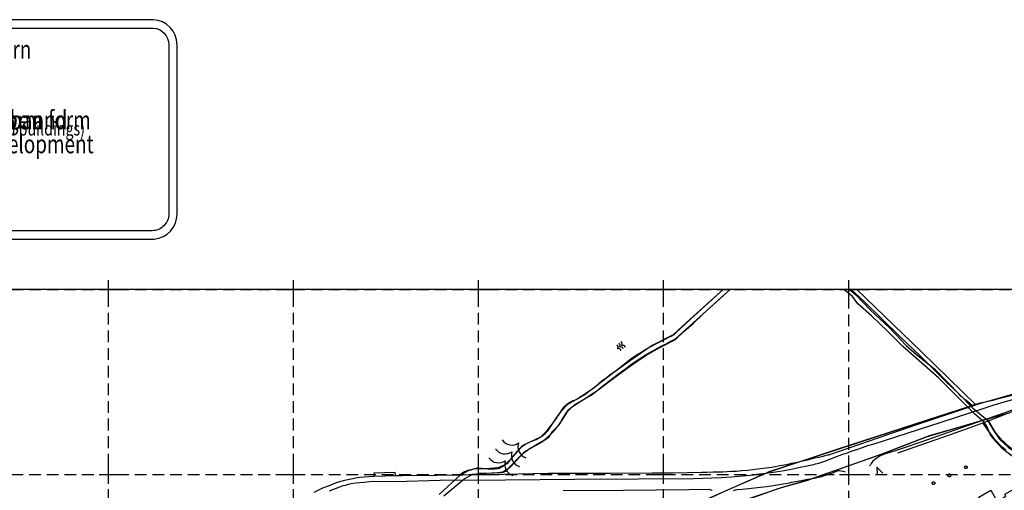
# Model space of a CAD drawing. Extents: x 384780 to 387287, y 239969 to 241146.
# Drawn here: x 385052 to 385584, y 240891 to 241146 of the extents above; entities that cross this region are included whole.
import ezdxf
from ezdxf.enums import TextEntityAlignment as Align

# ---------------------------------------------------------------- set-up
doc = ezdxf.new("R2010")
doc.units = 0
doc.header["$LTSCALE"] = 0.5
doc.header["$MEASUREMENT"] = 0
doc.header["$PDMODE"] = 2
doc.header["$PDSIZE"] = 5
doc.linetypes.add('DASHED', pattern=[19.05, 12.7, -6.35])
doc.layers.get('0').update_dxf_attribs({"linetype": 'CONTINUOUS'})
for name, color, linetype in [('BUILDNOS', 4, 'CONTINUOUS'), ('CELLARAGE', 8, 'CONTINUOUS'), ('FORM_MNO', 4, 'CONTINUOUS'), ('FORM_PNO', 4, 'CONTINUOUS'), ('GRID', 10, 'DASHED'), ('GRIDPLOT', 4, 'CONTINUOUS'), ('MONS_M', 2, 'CONTINUOUS'), ('MONS_P', 2, 'CONTINUOUS'), ('OS_BLDG', 1, 'CONTINUOUS'), ('OS_FLOW', 1, 'CONTINUOUS'), ('OS_LINE', 7, 'CONTINUOUS'), ('OS_ROAD', 4, 'CONTINUOUS'), ('OS_WATR', 5, 'CONTINUOUS'), ('RIVERS', 132, 'CONTINUOUS')]:
    doc.layers.add(name, color=color, linetype=linetype)
doc.styles.add('ROMANC', font='ROMANC.shx', dxfattribs={"width": 0.75, "height": 115})
doc.styles.add('ROMANS', font='romans', dxfattribs={"width": 0.75, "height": 5})

# ---------------------------------------------------------------- blocks, each defined once
blk = doc.blocks.new('ARROW')
at = {"layer": 'RIVERS'}
blk.add_lwpolyline([(0.03, -0.07, 0, 0, 0), (36.77, 4.25, 2.5, 0, 0), (41.74, 4.84, 0, 0, 0)], format="xyseb", dxfattribs=at)
for centre, start, end in [((0.67, 3.03), 168.2749, 258.2749), ((3.65, 3.38), 168.2749, 258.2749), ((6.63, 3.73), 168.2749, 258.2749), ((4.35, -2.58), 115.1448, 205.1448), ((7.33, -2.23), 115.1448, 205.1448), ((1.37, -2.93), 115.1448, 205.1448)]:
    blk.add_arc(centre, 3.16, start, end, dxfattribs=at)
blk = doc.blocks.new('HWTITLE')
at = {"color": 7}
for points in [[(323.53, 114.55), (167.05, 114.55), (144.55, 114.55), (9.55, 114.55, 0.414214), (-3.95, 101.05), (-3.95, 60.55), (-3.95, 9.55, 0.414214), (9.55, -3.95), (144.55, -3.95), (167.05, -3.95), (324.11, -3.95, 0.390021), (336.47, 9.55), (336.47, 60.55), (336.47, 101.05, 0.402604), (323.53, 114.55)], [(153.55, 60.55), (153.55, 101.05, 0.414214), (144.55, 110.05), (9.55, 110.05, 0.414214), (0.55, 101.05), (0.55, 60.55), (0.55, 9.55)], [(323.58, 110.05, -0.394018), (331.97, 101.05), (331.97, 60.55), (331.97, 9.55, -0.414214), (322.97, 0.55), (167.05, 0.55, -0.414214), (158.05, 9.55), (158.05, 60.55), (158.05, 101.05, -0.414214), (167.05, 110.05), (323.58, 110.05, -0.394018)], [(0.55, 9.55, 0.414214), (9.55, 0.55), (144.55, 0.55, 0.414214), (153.55, 9.55)]]:
    blk.add_lwpolyline(points, format="xyb", dxfattribs=at)
blk.add_lwpolyline([(153.55, 9.55), (153.55, 60.55)], dxfattribs=at)
at = {"color": 7, "style": 'ROMANC', "oblique": 10, "width": 0.75}
for s, p in [('The', (77.4, 93.45)), ('Central Marches', (77.4, 77.03)), ('Historic Towns Survey', (77.4, 60.6))]:
    blk.add_text(s, height=10, dxfattribs=at).set_placement(p, align=Align.CENTER)
at = {"color": 7, "style": 'ROMANS', "width": 0.75}
for s, p in [('County Archaeological Service', (19.65, 39.95)), ('Hereford & Worcester', (19.65, 30.24)), ('County Council', (19.65, 20.53))]:
    blk.add_text(s, height=6, dxfattribs=at).set_placement(p)
at = {"style": 'ROMANC', "width": 0.75}
blk.add_attdef('TOWNNAME', (165.15, 93.45), '', height=10, dxfattribs=at)
at = {"style": 'ROMANS', "width": 0.75, "flags": 2}
blk.add_attdef('COUNTY', (165.45, 80.09), '', height=9.38, dxfattribs=at)
blk = doc.blocks.new('BUILDS')
at = {"style": 'ROMANS', "width": 0.75}
blk.add_text('date:', height=7.5, dxfattribs=at).set_placement((164.68, 6.67))
at = {"style": 'ROMANS', "width": 0.75, "flags": 8}
for tag, p, height in [('BUILDS', (164.13, 64.69), 10), ('TITLECONT', (164.5, 51.99), 7.5), ('AND', (164.96, 36.58), 10), ('SCALE', (164.13, 20.75), 9.38)]:
    blk.add_attdef(tag, p, '', height=height, dxfattribs=at)
at = {"style": 'ROMANS', "width": 0.75}
for tag, p in [('DATE', (197.6, 6.67)), ('INITIALS', (262.5, 7.17))]:
    blk.add_attdef(tag, p, '', height=7.5, dxfattribs=at)
blk = doc.blocks.new('DEV')
at = {"style": 'ROMANS', "width": 0.75}
blk.add_text('date:', height=7.5, dxfattribs=at).set_placement((165.7, 5.5))
at = {"style": 'ROMANS', "width": 0.75, "flags": 8}
for tag, p, height in [('CELL', (164.89, 55.36), 10), ('20THC', (165.22, 42.4), 10), ('SCALE', (165.15, 19.58), 9.38)]:
    blk.add_attdef(tag, p, '', height=height, dxfattribs=at)
at = {"style": 'ROMANS', "width": 0.75}
for tag, p in [('DATE', (203.64, 5.5)), ('INITIALS', (263.52, 6))]:
    blk.add_attdef(tag, p, '', height=7.5, dxfattribs=at)
blk = doc.blocks.new('FORMM')
at = {"style": 'ROMANS', "width": 0.75}
blk.add_text('date:', height=7.5, dxfattribs=at).set_placement((165.7, 5.5))
at = {"style": 'ROMANS', "width": 0.75, "flags": 8}
for tag, p, height in [('MED', (164.89, 55.36), 10), ('AND', (165.22, 42.4), 10), ('SCALE', (165.15, 19.58), 9.38)]:
    blk.add_attdef(tag, p, '', height=height, dxfattribs=at)
at = {"style": 'ROMANS', "width": 0.75}
for tag, p in [('DATE', (203.64, 5.5)), ('INITIALS', (263.52, 6))]:
    blk.add_attdef(tag, p, '', height=7.5, dxfattribs=at)
blk = doc.blocks.new('FORMP')
at = {"style": 'ROMANS', "width": 0.75}
blk.add_text('date:', height=7.5, dxfattribs=at).set_placement((165.7, 5.5))
at = {"style": 'ROMANS', "width": 0.75, "flags": 8}
for tag, p, height in [('PMED', (164.89, 55.36), 10), ('AND', (165.22, 42.4), 10), ('SCALE', (163.64, 19.87), 9.38)]:
    blk.add_attdef(tag, p, '', height=height, dxfattribs=at)
at = {"style": 'ROMANS', "width": 0.75}
for tag, p in [('DATE', (203.64, 5.5)), ('INITIALS', (263.52, 6))]:
    blk.add_attdef(tag, p, '', height=7.5, dxfattribs=at)

msp = doc.modelspace()

# ---------------------------------------------------------------- linework, layer by layer
at = {"layer": 'GRID', "color": 252}
for points in [[(384800, 241000), (385800, 241000)], [(385100, 240000), (385100, 240800), (385100, 241000)], [(385200, 240000), (385200, 240800), (385200, 241000)], [(385300, 240000), (385300, 240800), (385300, 241000)], [(385400, 240000), (385400, 240800), (385400, 241000)], [(385500, 240818.17), (385500, 241000)], [(384800, 240900), (385800, 240900)]]:
    msp.add_lwpolyline(points, dxfattribs=at)
at = {"layer": 'GRIDPLOT'}
for p in [(385100, 241000), (385200, 241000), (385300, 241000), (385400, 241000), (385500, 241000), (385100, 240900), (385200, 240900), (385300, 240900), (385400, 240900), (385500, 240900)]:
    msp.add_point(p, dxfattribs=at)
at = {"layer": 'MONS_M'}
for points in [[(385413.51, 240882.27), (385457.55, 240901.87), (385482.27, 240909.76), (385515.13, 240920.45), (385570.16, 240938.37), (385628.38, 240952.75)], [(385587.06, 240933.23), (385566.39, 240927.41), (385543.43, 240920.81), (385517.94, 240910.91), (385477.22, 240896.64), (385462.27, 240892.49), (385428.92, 240880.61)]]:
    msp.add_lwpolyline(points, dxfattribs=at)
at = {"layer": 'MONS_P', "flags": 128}
for points in [[(385262.66, 240819.35), (385265.13, 240824.12), (385278.92, 240836.35), (385289.39, 240842.9), (385313.97, 240851.21), (385330.6, 240854.76), (385342.61, 240857.38), (385368.13, 240865.69), (385392.52, 240873.87), (385418.92, 240884.66), (385425.98, 240887.7), (385433.74, 240891.39), (385457.1, 240901.48), (385493.74, 240913.67), (385542.57, 240929.6), (385571.08, 240938.8), (385577.99, 240940.25), (385585.24, 240942.5)], [(385584.35, 240932.4), (385577.43, 240930.86), (385541.87, 240920.26), (385517.99, 240911.06), (385478.37, 240897.04), (385464.02, 240892.98), (385439.58, 240884.66), (385427.38, 240879.71), (385419.44, 240876.86), (385387.76, 240864.1), (385369.2, 240857.56), (385344.76, 240849.62), (385320, 240842.33), (385302.8, 240836.5), (385285.14, 240828.74), (385275.56, 240818.46), (385273.27, 240814.4)]]:
    msp.add_lwpolyline(points, dxfattribs=at)
at = {"layer": 'OS_BLDG', "color": 252}
msp.add_lwpolyline([(385575.8, 240878.9), (385582.4, 240867.6), (385574.8, 240863.1), (385570.6, 240870.2), (385573.2, 240871.8), (385570.8, 240875.9), (385564.5, 240872.1), (385560.5, 240878.7), (385567.1, 240882.5), (385567.5, 240881.9), (385572.1, 240884.6), (385570.2, 240887.7), (385576.7, 240891.5), (385580.2, 240885.5), (385584.9, 240888.3), (385584.4, 240889.3), (385590.1, 240892.7), (385593.7, 240886.8), (385586.1, 240882.3), (385585.4, 240878.7), (385584, 240877.8), (385581.3, 240882.2), (385575.8, 240878.9)], dxfattribs=at)
at = {"layer": 'OS_LINE', "color": 252}
msp.add_lwpolyline([(385800, 241000), (384800, 241000), (384800, 240000), (385800, 240000)], close=True, dxfattribs=at)
for points in [[(385567, 240937), (385564.1, 240939.5), (385563.4, 240939.9), (385562.8, 240940.5), (385562.2, 240940.9), (385561.7, 240941.4), (385560.6, 240942.4), (385559.6, 240943.4), (385552.7, 240950.1), (385538.7, 240963.9), (385527.3, 240974.9), (385518.2, 240983.8), (385508.1, 240993.7), (385501.3, 241000)], [(385568.8, 240937.5), (385539.4, 240966.2), (385504.4, 241000)], [(385589.5, 240943.6), (385577.7, 240940.2), (385571.8, 240938.6), (385566.8, 240936.9), (385536.6, 240926.8), (385489.6, 240910.7), (385489.1, 240910.5), (385488.6, 240910.4), (385487.8, 240910.3), (385487.1, 240910), (385485.4, 240909.6), (385483.6, 240909.2), (385481.6, 240908.8), (385479.6, 240908.3), (385477.8, 240907.8), (385475.9, 240907.3), (385473.6, 240906.8), (385471.4, 240906.3), (385468.9, 240905.9), (385466.4, 240905.3), (385462.8, 240904.7), (385459.3, 240904), (385458.5, 240903.8), (385456.8, 240903.6), (385453.9, 240903.2), (385450.9, 240902.8), (385448.1, 240902.5), (385445.4, 240902.2), (385442.3, 240902), (385439.3, 240901.7), (385437.9, 240901.6), (385436.7, 240901.6), (385434.4, 240901.4), (385431.9, 240901.2), (385429.3, 240901.2), (385426.8, 240901.2), (385423.6, 240901.1), (385420.6, 240901), (385404.9, 240900.8), (385393.8, 240900.7), (385371.3, 240900.6), (385357.3, 240900.5), (385337.8, 240900.5), (385305.5, 240899.9), (385277.6, 240899.5), (385258.5, 240899.2), (385255.3, 240899.2), (385243.5, 240899), (385235.8, 240898.4), (385234.4, 240898.2), (385233, 240897.9), (385232.1, 240897.7), (385231.1, 240897.5), (385230.2, 240897.3), (385229.4, 240897.1), (385227.5, 240896.8), (385224.8, 240896), (385223.1, 240895.5), (385218.7, 240893.7), (385215.7, 240892.6), (385213.9, 240891.8), (385211.1, 240890.3)], [(385526.6, 240911.8), (385550.8, 240920.1), (385561.1, 240923.7), (385576.9, 240929.5), (385585.9, 240933.1), (385589.5, 240934.5), (385590.8, 240934.9), (385592.2, 240935.3), (385593.9, 240935.7), (385595.7, 240936.2), (385597.7, 240936.7), (385599.5, 240937.3), (385604.7, 240938.2)], [(385690, 240851), (385650.3, 240874.8), (385619, 240893.7), (385600.4, 240905.5), (385594.3, 240909.2), (385592.6, 240910.4), (385590.7, 240911.6), (385589.1, 240912.9), (385587.5, 240914.2), (385585.8, 240915.6), (385584.3, 240917.1), (385583.3, 240918.1), (385581.7, 240919.8), (385581.2, 240920.4), (385580.6, 240921.1), (385580.2, 240921.7), (385579.7, 240922.3), (385579, 240923.3), (385578.3, 240924.5), (385575.6, 240928.9)], [(385562.8, 240903.3), (385562.9, 240903.4), (385562.8, 240903.4), (385562.8, 240903.5), (385562.7, 240903.5), (385562.7, 240903.6), (385562.6, 240903.7), (385562.6, 240903.8), (385562.6, 240903.9), (385562.6, 240904), (385562.6, 240904.1), (385562.7, 240904.1), (385562.7, 240904.2), (385562.7, 240904.3), (385562.8, 240904.3), (385562.8, 240904.4), (385562.9, 240904.4), (385562.9, 240904.5), (385563, 240904.5), (385563.1, 240904.5), (385563.1, 240904.6), (385563.2, 240904.6), (385563.3, 240904.6), (385563.4, 240904.6), (385563.5, 240904.6), (385563.5, 240904.5), (385563.6, 240904.5), (385563.7, 240904.5), (385563.7, 240904.4), (385563.8, 240904.4), (385563.8, 240904.3), (385563.9, 240904.3), (385563.9, 240904.2), (385563.9, 240904.1), (385564, 240904.1), (385564, 240904), (385564, 240903.9), (385564, 240903.8), (385564, 240903.7), (385563.9, 240903.7), (385563.9, 240903.6), (385563.9, 240903.5), (385563.8, 240903.5), (385563.8, 240903.4), (385563.7, 240903.4), (385563.7, 240903.3), (385563.6, 240903.3), (385563.5, 240903.2), (385563.4, 240903.2), (385563.3, 240903.2), (385563.2, 240903.2), (385563.1, 240903.2), (385563, 240903.3), (385562.9, 240903.3), (385562.8, 240903.3)], [(385255.1, 240899.2), (385255, 240901), (385243.4, 240900.7), (385243.4, 240898.9)], [(385518.5, 240900.8), (385515.1, 240903.9), (385515.2, 240903.2), (385515.2, 240902.6), (385515.3, 240902), (385515.3, 240901.4), (385515.3, 240900.6), (385515.2, 240899.9)], [(385553.7, 240900.1), (385553.8, 240900), (385553.8, 240900.1), (385553.9, 240900.1), (385553.9, 240900.2), (385554, 240900.2), (385554.1, 240900.2), (385554.1, 240900.3), (385554.2, 240900.3), (385554.3, 240900.3), (385554.4, 240900.3), (385554.5, 240900.3), (385554.6, 240900.3), (385554.6, 240900.2), (385554.7, 240900.2), (385554.8, 240900.2), (385554.8, 240900.1), (385554.9, 240900.1), (385554.9, 240900), (385555, 240900), (385555, 240899.9), (385555, 240899.8), (385555.1, 240899.8), (385555.1, 240899.7), (385555.1, 240899.6), (385555.1, 240899.5), (385555.1, 240899.4), (385555.1, 240899.3), (385555, 240899.2), (385555, 240899.1), (385554.9, 240899.1), (385554.9, 240899), (385554.8, 240899), (385554.8, 240898.9), (385554.7, 240898.9), (385554.6, 240898.8), (385554.5, 240898.8), (385554.4, 240898.8), (385554.3, 240898.8), (385554.2, 240898.8), (385554.1, 240898.8), (385554.1, 240898.9), (385554, 240898.9), (385553.9, 240898.9), (385553.9, 240899), (385553.8, 240899), (385553.8, 240899.1), (385553.7, 240899.1), (385553.7, 240899.2), (385553.7, 240899.3), (385553.6, 240899.3), (385553.6, 240899.4), (385553.6, 240899.5), (385553.6, 240899.6), (385553.6, 240899.7), (385553.6, 240899.8), (385553.7, 240899.8), (385553.7, 240899.9), (385553.7, 240900), (385553.8, 240900), (385553.7, 240900.1)], [(385546.2, 240894.6), (385546.2, 240894.7), (385546.1, 240894.7), (385546.1, 240894.6), (385546, 240894.6), (385545.9, 240894.6), (385545.8, 240894.6), (385545.7, 240894.6), (385545.6, 240894.6), (385545.5, 240894.6), (385545.4, 240894.6), (385545.4, 240894.7), (385545.3, 240894.7), (385545.3, 240894.8), (385545.2, 240894.8), (385545.2, 240894.9), (385545.1, 240894.9), (385545.1, 240895), (385545.1, 240895.1), (385545, 240895.1), (385545, 240895.2), (385545, 240895.3), (385545, 240895.4), (385545, 240895.5), (385545.1, 240895.5), (385545.1, 240895.6), (385545.1, 240895.7), (385545.2, 240895.7), (385545.2, 240895.8), (385545.3, 240895.9), (385545.4, 240895.9), (385545.4, 240896), (385545.5, 240896), (385545.6, 240896), (385545.7, 240896), (385545.8, 240896), (385545.9, 240896), (385546, 240896), (385546.1, 240896), (385546.1, 240895.9), (385546.2, 240895.9), (385546.3, 240895.9), (385546.3, 240895.8), (385546.4, 240895.8), (385546.4, 240895.7), (385546.4, 240895.6), (385546.5, 240895.6), (385546.5, 240895.5), (385546.5, 240895.4), (385546.5, 240895.3), (385546.5, 240895.2), (385546.5, 240895.1), (385546.5, 240895), (385546.4, 240895), (385546.4, 240894.9), (385546.4, 240894.8), (385546.3, 240894.8), (385546.3, 240894.7), (385546.2, 240894.7), (385546.2, 240894.6)]]:
    msp.add_lwpolyline(points, dxfattribs=at)
at = {"layer": 'OS_ROAD', "color": 252}
for points in [[(385219.4, 240891.1), (385221, 240891.7), (385222.2, 240892.2), (385223.3, 240892.7), (385224.5, 240893.2), (385225.6, 240893.6), (385226.9, 240894), (385228.3, 240894.3), (385229.7, 240894.7), (385231.1, 240895.1), (385233.5, 240895.5), (385235.9, 240895.7), (385238.3, 240895.9), (385241.1, 240896.2), (385244, 240896.4), (385255, 240896.3), (385279.3, 240897), (385314.5, 240897.2), (385351.8, 240897.4), (385386.4, 240897.7), (385416.4, 240897.9), (385421.2, 240898), (385426.1, 240898.2), (385431.3, 240898.4), (385436.5, 240898.7), (385442.7, 240899.3), (385448.7, 240899.9), (385449.3, 240900), (385450.2, 240900.1), (385455.3, 240900.8), (385460.4, 240901.5), (385465.1, 240902.2), (385469.8, 240903.1), (385473.7, 240903.9), (385477.6, 240904.6), (385478.3, 240904.8), (385480.1, 240905.2), (385481.2, 240905.4), (385482.1, 240905.7), (385483, 240905.9), (385483.9, 240906.2), (385485.4, 240906.6), (385487, 240907.2), (385490.4, 240908.5), (385493.4, 240909.7), (385495.4, 240910.4), (385497.4, 240911.1), (385499.4, 240911.8), (385501.4, 240912.6), (385504.4, 240913.6), (385507.4, 240914.6), (385510.3, 240915.6), (385513.8, 240916.6), (385543.2, 240926.1), (385572.7, 240935.7), (385578.5, 240937.6), (385583.9, 240939.2), (385593.4, 240941.8)], [(385595.5, 240936.5), (385592.2, 240935.8), (385590.5, 240935.4), (385587.3, 240934.4), (385584.4, 240933.4), (385559.8, 240924.8), (385539.5, 240917.6), (385530, 240914.4), (385526.1, 240913.2), (385521.7, 240911.8), (385521, 240911.6), (385519.6, 240911.1), (385518.4, 240910.6), (385517.3, 240910.2), (385516.2, 240909.5), (385515.1, 240908.9), (385514, 240908), (385513, 240907.2), (385512.5, 240906.5), (385512.1, 240906), (385511.7, 240905.3), (385511.3, 240904.6)], [(385437.8, 240891.4), (385438.8, 240891.8), (385439.8, 240891.9), (385439.9, 240891.9), (385442.5, 240892.1), (385447.5, 240892.6), (385452.3, 240893.2), (385455.7, 240893.6), (385459.1, 240894), (385463.5, 240894.7), (385468, 240895.5), (385469.3, 240895.8), (385474.3, 240896.7), (385477.7, 240897.4), (385480.4, 240897.9), (385483, 240898.4), (385485.2, 240899), (385487.4, 240899.7), (385490.9, 240900.8), (385494.3, 240902.1), (385494.9, 240902.1), (385495.9, 240902), (385496.9, 240901.8), (385498, 240901.5)], [(385345.7, 240891.3), (385378.3, 240891.6), (385413.7, 240891.9), (385424.7, 240892), (385425, 240891.9), (385425.4, 240891.8), (385425.7, 240891.7), (385426.1, 240891.5), (385426.2, 240891.3)]]:
    msp.add_lwpolyline(points, dxfattribs=at)
at = {"layer": 'OS_WATR', "color": 252}
for points in [[(385290.5, 240900.1), (385290.7, 240900.4), (385291, 240900.6), (385291.2, 240900.9), (385291.5, 240901.1), (385292, 240901.4), (385292.5, 240901.6), (385293, 240901.8), (385293.6, 240902), (385294.3, 240902.3), (385295.1, 240902.5), (385295.8, 240902.7), (385296.6, 240902.9), (385297.6, 240903.1), (385298.7, 240903.2), (385299.7, 240903.3), (385300.8, 240903.3), (385302, 240903.3), (385303.1, 240903.2), (385304.1, 240903.2), (385305, 240903.1), (385306, 240903.1), (385306.9, 240903), (385307.8, 240903.1), (385308.8, 240903.1), (385309.6, 240903.2), (385310.5, 240903.2), (385311, 240903.4), (385311.4, 240903.5), (385311.8, 240903.7), (385312.2, 240903.9), (385312.6, 240904.1), (385313, 240904.4), (385313.4, 240904.7), (385313.8, 240905.1), (385314.3, 240905.4), (385314.8, 240905.8), (385315.3, 240906.3), (385315.8, 240906.8), (385316.4, 240907.3), (385316.9, 240907.8), (385317.5, 240908.3), (385318.7, 240909.7), (385322.9, 240914.4), (385323.2, 240914.7), (385323.6, 240915.1), (385324, 240915.5), (385324.5, 240915.9), (385325.2, 240916.4), (385326, 240916.8), (385327.3, 240917.4), (385328.3, 240917.8), (385329.7, 240918.4), (385331.1, 240918.9), (385332.1, 240919.5), (385333.1, 240920), (385334.7, 240921.1), (385336.1, 240922.3), (385337.4, 240923.6), (385338.6, 240925.2), (385339.6, 240926.8), (385341.8, 240930.1), (385343.1, 240931.8), (385343.2, 240932), (385344.2, 240933.6), (385345.2, 240935.1), (385346.3, 240936.5), (385347.5, 240937.8), (385348.8, 240938.7), (385350.1, 240939.5), (385351.2, 240939.9), (385352.3, 240940.3), (385353.5, 240940.9), (385354.6, 240941.7), (385356.4, 240942.8), (385361.2, 240946.1), (385363.3, 240947.7), (385364.3, 240948.4), (385365.4, 240949.5), (385366.8, 240950.7), (385368.8, 240952.1), (385371, 240953.8), (385374.6, 240956.4), (385378, 240959.1), (385382.2, 240962.4), (385384.1, 240963.7), (385385, 240964.3), (385385.7, 240964.8), (385386.8, 240965.4), (385387.8, 240966.1), (385389.3, 240967), (385390.7, 240967.9), (385396.1, 240970.8), (385400.9, 240973.2), (385403.6, 240974.5), (385404, 240974.7), (385404.5, 240975), (385405, 240975.3), (385406, 240976), (385406.8, 240976.8), (385414.6, 240983.9), (385432.2, 241000)], [(385299.5, 240899.8), (385299.6, 240900.1), (385299.8, 240900.3), (385300, 240900.5), (385300.2, 240900.6), (385300.3, 240900.8), (385300.6, 240900.8), (385300.9, 240900.8), (385304.3, 240900.8), (385310, 240901), (385311.3, 240901.1), (385312.1, 240901.1), (385312.5, 240901.1), (385313, 240901.2), (385313.5, 240901.3), (385313.9, 240901.5), (385314.6, 240901.8), (385315.1, 240902.2), (385317.7, 240904.8), (385321.8, 240909.2), (385322.8, 240910.2), (385323.6, 240911), (385324.9, 240912), (385326.3, 240913), (385327.6, 240914), (385329, 240914.8), (385330.4, 240915.6), (385331.8, 240916.5), (385333.8, 240917.6), (385335.6, 240918.8), (385337.3, 240920.2), (385339, 240921.8), (385340.6, 240923.4), (385342.2, 240925.3), (385343.2, 240926.5), (385344.3, 240928.1), (385345.2, 240929.8), (385346.5, 240931.7), (385347.4, 240933.1), (385348.2, 240934.4), (385348.6, 240935), (385349.2, 240935.5), (385349.6, 240935.9), (385350, 240936.2), (385350.5, 240936.6), (385351.1, 240937), (385353.3, 240938.3), (385356.7, 240940.5), (385359.2, 240942.1), (385361.5, 240943.8), (385363.7, 240945), (385366.3, 240947.2), (385372.6, 240952), (385377.1, 240955.5), (385379.5, 240957.2), (385382.9, 240959.8), (385386.1, 240961.9), (385387.9, 240963.1), (385389.6, 240964.2), (385391.9, 240965.5), (385394.1, 240966.9), (385396.6, 240968.3), (385399, 240969.5), (385401.7, 240970.8), (385403.9, 240972), (385406, 240973.1), (385407.6, 240974.3), (385408.5, 240975.2), (385436, 241000)], [(385584.8, 240913.1), (385583.4, 240914.4), (385581.8, 240915.9), (385580.3, 240917.4), (385579.9, 240917.9), (385579.4, 240918.4), (385579, 240918.8), (385578.7, 240919.3), (385578.4, 240919.7), (385576.7, 240921.9), (385576.4, 240922.4), (385574.9, 240924.3), (385572.7, 240927.8)]]:
    msp.add_lwpolyline(points, dxfattribs=at)
at = {"layer": 'RIVERS'}
for points in [[(385278.74, 240889.18), (385289.99, 240899.67), (385293.97, 240902.01), (385299.21, 240903.65), (385303.9, 240903.27), (385310.6, 240903.79), (385310.6, 240903.79), (385315.66, 240905.99), (385321.09, 240912.69), (385323.81, 240915.73), (385327.93, 240917.74), (385327.93, 240917.74), (385333.74, 240920.41), (385337.16, 240923.69), (385340.95, 240928.75), (385344.74, 240934.37), (385348.21, 240937.97), (385348.21, 240937.97), (385356.88, 240942.84), (385365.17, 240949.16), (385373.13, 240955.3), (385383.44, 240962.7), (385393.18, 240969.58), (385393.18, 240969.58), (385405.31, 240975.72), (385405.31, 240975.72), (385412.38, 240982.04), (385432.38, 241000.11)], [(385281.27, 240888.48), (385292, 240897.47), (385296.68, 240900.18), (385296.68, 240900.18), (385303.01, 240900.74), (385303.01, 240900.74), (385308.63, 240900.93), (385313.13, 240901.45), (385317.11, 240903.98), (385320.34, 240907.44), (385325.07, 240912.5), (385325.07, 240912.5), (385333.17, 240916.99), (385338.23, 240920.27), (385340.06, 240923.5), (385340.06, 240923.5), (385343.48, 240926.92), (385343.48, 240926.92), (385348.21, 240934.18), (385352, 240937.78), (385360.86, 240942.84), (385366.1, 240946.82), (385372.76, 240951.88), (385378.19, 240955.86), (385383.81, 240960.03), (385390.84, 240964.71), (385397.91, 240968.69), (385397.91, 240968.69), (385406.39, 240973), (385410.93, 240977.17), (385415.99, 240981.52), (385421.28, 240986.86), (385421.28, 240986.86), (385421.28, 240986.86), (385431.21, 240995.76), (385435.99, 241000.02)], [(385512.24, 240985.65), (385504.94, 240992.25), (385502.05, 240996.1), (385497.27, 241000)], [(385500.37, 241000), (385503.86, 240997), (385511.5, 240988.99), (385521.95, 240979.29), (385530.96, 240969.71), (385536.63, 240964.83), (385546.32, 240957.06), (385566.84, 240936.04), (385570.89, 240932.8), (385575, 240929.28), (385576.84, 240926.3), (385578.06, 240924.16), (385581.52, 240919.13), (385586.29, 240914.61), (385592.27, 240910.65), (385601.49, 240904.79), (385609.39, 240899.46), (385618.85, 240894), (385627.29, 240887.99), (385644.28, 240878.09), (385655.76, 240870.97), (385670.7, 240862.29), (385690.96, 240850.39)], [(385588.35, 240909.96), (385583.13, 240913.83), (385579.65, 240917.57), (385576.56, 240921.46), (385574.56, 240926.17), (385573.01, 240928.42), (385568.04, 240932.53), (385564.98, 240935.69), (385548.51, 240952.3), (385536.46, 240962.91), (385529.16, 240969.11), (385521.02, 240977.38), (385512.24, 240985.65)]]:
    msp.add_lwpolyline(points, dxfattribs=at)

# ---------------------------------------------------------------- block references
ref = msp.add_blockref('HWTITLE', (384800.66, 241031.14))
ref.add_attrib('TOWNNAME', 'Upton upon Severn', (384965.81, 241124.6), dxfattribs={"height": 10, "style": 'ROMANC', "width": 0.75})
at = {"layer": 'BUILDNOS'}
msp.add_blockref('BUILDS', (384800.66, 241031.14), dxfattribs=at).add_auto_attribs({'BUILDS': 'Historic buildings', 'TITLECONT': '(listed & other recorded buildings)', 'AND': 'and urban area', 'SCALE': '1:5000', 'DATE': '14.8.96'})
at = {"layer": 'CELLARAGE'}
msp.add_blockref('DEV', (384800.66, 241031.14), dxfattribs=at).add_auto_attribs({'CELL': 'Observed cellarage and', '20THC': '20th century development', 'SCALE': '1:5000', 'DATE': '1996'})
at = {"layer": 'FORM_MNO'}
msp.add_blockref('FORMM', (384800.66, 241031.14), dxfattribs=at).add_auto_attribs({'MED': 'Medieval urban form', 'AND': 'and components', 'SCALE': '1:5000', 'DATE': '1996'})
at = {"layer": 'FORM_PNO'}
msp.add_blockref('FORMP', (384800.66, 241031.14), dxfattribs=at).add_auto_attribs({'PMED': 'Post-medieval urban form', 'AND': 'and components', 'SCALE': '1:5000', 'DATE': '1996'})
at = {"layer": 'OS_FLOW', "color": 252, "xscale": 2, "yscale": 2, "rotation": 46.5999932717934}
msp.add_blockref('ARROW', (385314.3, 240907.5), dxfattribs=at)
at = {"layer": 'RIVERS', "xscale": 0.4822530864197533, "yscale": 0.4822530864197533, "zscale": 0.4822530864197533, "rotation": 210.3974701751746}
msp.add_blockref('ARROW', (385377.46, 240969.66), dxfattribs=at)

doc.saveas('drawing.dxf')
